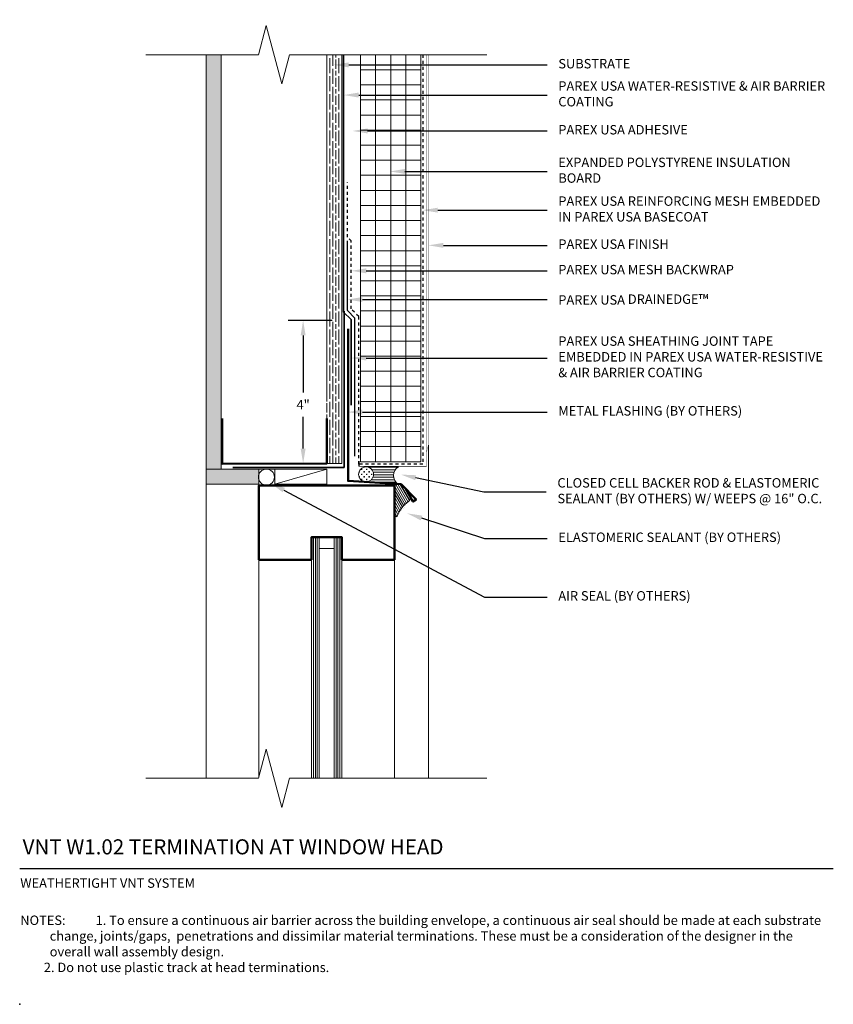
# Model space of a CAD drawing. Units: inches. Extents: x -34.6 to -7.6, y 58.2 to 90.8.
import ezdxf
from ezdxf import colors
from ezdxf.entities.mleader import LeaderData, LeaderLine
from ezdxf.math import Vec2, Vec3

# ---------------------------------------------------------------- set-up
doc = ezdxf.new("R2010")
doc.units = ezdxf.units.IN
doc.header["$MEASUREMENT"] = 0
doc.linetypes.add('DASHED2', pattern=[0.25, 0.125, -0.125])
for name, color, linetype, lineweight in [('A-Anno-Note', 7, 'Continuous', 25), ('A-Detl-L', 7, 'Continuous', 18), ('A-Detl-M', 7, 'Continuous', 35), ('A-Detl-MH', 7, 'Continuous', 50), ('A-Detl-Patt', 7, 'Continuous', 9), ('A-Detl-Patt-33', 33, 'Continuous', 9), ('A-Detl-Patt-8', 8, 'Continuous', 9), ('A-Detl-Patt-Cyan', 4, 'Continuous', 9), ('A-Detl-Patt-Red', 1, 'Continuous', 9), ('A-Detl-UL', 7, 'Continuous', 9)]:
    doc.layers.add(name, color=color, linetype=linetype, lineweight=lineweight)
doc.layers.add('A-Nplt', color=7, linetype='Continuous', lineweight=25, plot=False)
doc.styles.add('ARIAL', font='verdana.ttf', dxfattribs={"height": 1.5})
doc.styles.add('Pw_Note', font='RomanS.shx', dxfattribs={"width": 0.75})
doc.styles.get("Standard").update_dxf_attribs({"font": 'arial.ttf'})
doc.linetypes.add('ZIGZAG', pattern='A,0.0001,-0.2,[131,ltypeshp.shx,S=0.2,R=0,X=-0.2,Y=0],-0.4,[131,ltypeshp.shx,S=0.2,R=180,X=0.2,Y=0],-0.2', length=0.8001)
doc.dimstyles.get("Standard").update_dxf_attribs({"dimtxt": 0.18, "dimasz": 0.18, "dimexe": 0.18, "dimexo": 0.0625, "dimgap": 0.09, "dimtad": 0, "dimtih": 1, "dimtoh": 1, "dimdec": 4, "dimzin": 0, "dimdsep": 46, "dimtxsty": 'Standard', "dimcen": 0.09, "dimadec": 0, "dimazin": 0, "dimtfac": 1, "dimtdec": 4, "dimtofl": 0, "dimtmove": 0, "dimatfit": 3, "dimfxl": 1, "dimtolj": 1, "dimtzin": 0, "dimarcsym": 0})

# ---------------------------------------------------------------- blocks, each defined once
blk = doc.blocks.new('*D17')
at = {"layer": 'A-Anno-Note', "color": 0, "lineweight": -2, "transparency": 16777216}
for p, q in [((-24.183, 80.849), (-25.652, 80.849)), ((-25.152, 80.349), (-25.152, 78.459)), ((-25.152, 76.599), (-25.152, 77.647)), ((-24.87, 76.099), (-25.652, 76.099))]:
    blk.add_line(p, q, dxfattribs=at)
at = {"layer": 'A-Anno-Note', "color": 0, "transparency": 16777216}
for points in [[(-25.235, 80.349), (-25.069, 80.349), (-25.152, 80.849)], [(-25.235, 76.599), (-25.069, 76.599), (-25.152, 76.099)]]:
    blk.add_solid(points, dxfattribs=at)
at = {"layer": 'Defpoints', "color": 0, "transparency": 16777216}
for p in [(-25.152, 80.849), (-23.683, 80.849), (-24.37, 76.099)]:
    blk.add_point(p, dxfattribs=at)
at = {"layer": 'A-Anno-Note', "color": 0, "transparency": 16777216, "insert": (-25.152, 78.053), "char_height": 0.3125, "attachment_point": 5}
blk.add_mtext('\\A1;4"', dxfattribs=at)

msp = doc.modelspace()

# ---------------------------------------------------------------- hatches: boundary and pattern name
at = {"layer": 'A-Detl-Patt'}
h = msp.add_hatch(dxfattribs=at)
h.set_pattern_fill('AR-SAND', color=256, scale=0.125)
h.set_pattern_definition([(37.5, (-111.58451, -46.72158), (-0.00787417, 0.24085297), [0, -0.19, 0, -0.2125, 0, -0.203125]), (7.5, (-111.5845, -46.72158), (0.2212221, 0.35276826), [0, -0.1025, 0, -0.17125, 0, -0.065625]), (327.5, (-111.73826, -46.72158), (0.38926773, 0.00070738), [0, -0.0625, 0, -0.225, 0, -0.29375]), (317.5, (-111.73826, -46.72158), (0.3757658, 0.10970945), [0, -0.03125, 0, -0.1475, 0, -0.16875])])
h.paths.add_polyline_path([(-28.37033, 75.91152), (-27.87033, 75.91152), (-27.87033, 76.66152), (-27.87033, 78.16152), (-27.87033, 89.66152), (-28.37033, 89.66152)])
h.paths.add_polyline_path([(-27.87033, 75.91152), (-28.37033, 75.91152), (-28.37033, 75.41152), (-26.62033, 75.41152), (-26.62033, 75.91152)])
h = msp.add_hatch(dxfattribs=at)
h.set_pattern_fill('GOST_WOOD', color=256, scale=0.05)
h.set_pattern_definition([(90, (-23.87033, 76.09902), (0.3, -2e-17), [0.5, -0.1]), (90, (-23.77033, 75.99902), (0.3, -2e-17), [0.3, -0.075, 0.15, -0.075]), (90, (-23.67033, 75.84902), (0.3, -2e-17), [0.5, -0.1])])
h.paths.add_polyline_path([(-23.87033, 89.66152), (-24.37033, 89.66152), (-24.37033, 76.09902), (-23.87033, 76.09902)])
h = msp.add_hatch(dxfattribs=at)
h.set_pattern_fill('ANSI37', color=256, scale=4, angle=45)
h.set_pattern_definition([(90, (-22.24533, 76.6615), (-0.5, 1e-16), []), (180, (-22.24533, 76.6615), (-1e-16, -0.5), [])])
h.paths.add_polyline_path([(-23.24533, 76.16181), (-21.24533, 76.16181), (-21.24533, 89.66152), (-23.24533, 89.66152)])
h = msp.add_hatch(dxfattribs=at)
h.set_pattern_fill('CROSS', color=256, scale=0.332862)
h.set_pattern_definition([(0, (-23.06379, 75.74135), (0.083216, 0.083216), [0.041608, -0.124823]), (90, (-23.04298, 75.72054), (-0.083216, 0.083216), [0.041608, -0.124823])])
h.paths.add_polyline_path([(-23.31343, 75.74135, 1), (-22.81414, 75.74135, 1)])
h = msp.add_hatch(dxfattribs=at)
h.set_pattern_fill('ANSI31', color=256, scale=0.665724, angle=135)
h.set_pattern_definition([(180, (-22.81439, 75.73019), (-2e-17, -0.0832155), [])])
h.paths.add_polyline_path([(-21.98978, 75.42409, -0.58730299), (-21.98978, 75.99099), (-23.06379, 75.99099, -0.41421356), (-22.81414, 75.74135, -0.43261605), (-23.07936, 75.49219)])
h = msp.add_hatch(dxfattribs=at)
h.set_pattern_fill('ANSI31', color=256, scale=0.5, angle=75)
h.set_pattern_definition([(120, (-22.659165, 75.78653), (-0.0541266, -0.03125), [])])
edge = h.paths.add_edge_path()
edge.add_arc((-21.95521, 75.3481), 0.0625, 30, 86.423666)
edge.add_line((-21.95131, 75.41047), (-22.03593, 75.41576))
edge.add_arc((-22.03983, 75.35338), 0.0625, 86.423666, 180)
edge.add_line((-22.10233, 75.35338), (-22.10233, 74.34943))
edge.add_arc((-22.06915, 74.39297), 0.05475, 232.689959, 302.147863)
edge.add_arc((-21.09423, 73.98704), 1.01183, 123.480107, 159.183809, ccw=False)
edge.add_arc((-21.68679, 74.88318), 0.0625, 303.372287, 390)
edge.add_line((-21.63266, 74.91443), (-21.90108, 75.37935))
h = msp.add_hatch(dxfattribs=at)
h.set_pattern_fill('ANSI31', color=256, scale=0.5, angle=45)
h.set_pattern_definition([(90, (-24.62033, 73.66152), (-0.0625, 1e-17), [])])
h.paths.add_polyline_path([(-24.12033, 65.66152), (-23.87033, 65.66152), (-23.87033, 73.66152), (-24.12033, 73.66152)])
h.paths.add_polyline_path([(-24.87033, 65.66152), (-24.62033, 65.66152), (-24.62033, 73.66152), (-24.87033, 73.66152)])

# ---------------------------------------------------------------- linework, layer by layer
at = {"layer": 'A-Anno-Note'}
msp.add_line((-34.55783, 62.66152), (-7.55783, 62.66152), dxfattribs=at)
at = {"layer": 'A-Detl-L'}
for p, q in [((-26.63797, 89.66152), (-26.37915, 90.62745)), ((-25.86151, 88.6956), (-26.37915, 90.62745)), ((-30.37033, 89.66152), (-26.63797, 89.66152)), ((-28.37033, 75.91152), (-28.37033, 89.66152)), ((-27.87033, 76.3549), (-27.87033, 89.66152)), ((-25.86151, 88.6956), (-25.60269, 89.66152)), ((-25.60269, 89.66152), (-19.05783, 89.66152)), ((-24.37033, 78.16152), (-24.37033, 89.66152)), ((-23.87033, 76.09902), (-23.87033, 89.66152)), ((-23.24533, 76.16181), (-23.24533, 89.66152)), ((-21.24533, 76.16181), (-21.24533, 89.66152)), ((-27.87033, 75.91152), (-27.87033, 76.84902)), ((-24.37033, 76.84902), (-24.37033, 76.09902)), ((-23.24533, 76.16181), (-21.24533, 76.16181)), ((-27.87033, 75.91152), (-28.37033, 75.91152)), ((-28.37033, 75.91152), (-28.37033, 75.41152)), ((-24.37033, 76.09902), (-27.87033, 76.09902)), ((-27.87033, 75.91152), (-24.37033, 75.91152)), ((-26.62033, 75.41152), (-26.62033, 75.91152)), ((-24.37033, 75.91152), (-26.09085, 75.41254)), ((-24.37033, 76.09902), (-23.87033, 76.09902)), ((-28.37033, 75.41152), (-26.62033, 75.41152)), ((-22.10233, 75.35338), (-22.10233, 74.34943)), ((-21.95131, 75.41047), (-22.03593, 75.41576)), ((-21.63266, 74.91443), (-21.90108, 75.37935)), ((-24.87033, 73.66152), (-24.87033, 65.66152)), ((-24.62033, 73.66152), (-24.62033, 65.66152)), ((-24.12033, 73.66152), (-24.12033, 65.66152)), ((-23.87033, 73.66152), (-23.87033, 65.66152)), ((-24.12033, 73.28652), (-24.62033, 73.28652)), ((-26.63797, 65.66152), (-26.37915, 66.62745)), ((-25.86151, 64.6956), (-26.37915, 66.62745)), ((-30.37033, 65.66152), (-26.63797, 65.66152)), ((-25.86151, 64.6956), (-25.60269, 65.66152)), ((-25.60269, 65.66152), (-19.05783, 65.66152))]:
    msp.add_line(p, q, dxfattribs=at)
msp.add_lwpolyline([(-24.37033, 75.91152), (-26.09085, 75.91152), (-26.09085, 75.41254), (-24.37033, 75.41254)], close=True, dxfattribs=at)
for centre, radius in [((-26.36864, 75.65239), 0.26516), ((-23.06379, 75.74135), 0.24965)]:
    msp.add_circle(centre, radius, dxfattribs=at)
for centre, radius, start, end in [((-21.8317, 75.70754), 0.32455, 119.148313, 240.851687), ((-22.03983, 75.35338), 0.0625, 86.423666, 180), ((-21.95521, 75.3481), 0.0625, 30, 86.423666), ((-21.08987, 74.01418), 1, 123.372287, 159.950024), ((-21.67432, 74.90149), 0.0625, 303.372287, 30), ((-22.06921, 74.38612), 0.04942, 227.927511, 323.936203)]:
    msp.add_arc(centre, radius, start, end, dxfattribs=at)
at = {"layer": 'A-Detl-M', "linetype": 'ZIGZAG', "lineweight": -2, "ltscale": 0.02}
msp.add_lwpolyline([(-23.43283, 76.34902), (-23.43283, 80.92669), (-23.68283, 81.17669), (-23.68283, 83.48919)], dxfattribs=at)
at = {"layer": 'A-Detl-MH'}
for points in [[(-23.66023, 80.57401), (-23.66023, 75.52434), (-21.90167, 75.41417), (-21.40167, 74.90251), (-21.50992, 74.84001), (-21.75992, 75.27302)], [(-27.84249, 77.59474), (-27.84249, 76.09474), (-24.37033, 76.09953), (-24.37033, 77.59953)], [(-24.87033, 72.91152), (-26.62033, 72.91152), (-26.62033, 75.37466), (-22.12033, 75.37466), (-22.12033, 72.91152), (-23.87033, 72.91152)], [(-23.87033, 72.91152), (-23.87033, 73.66152), (-24.87033, 73.66152), (-24.87033, 72.91152)]]:
    msp.add_lwpolyline(points, dxfattribs=at)
at = {"layer": 'A-Detl-Patt-33', "lineweight": 25, "const_width": 0.01}
for points in [[(-20.99533, 76.70728), (-20.99533, 89.66152)], [(-21.05783, 76.47402), (-20.99533, 76.70728)]]:
    msp.add_lwpolyline(points, dxfattribs=at)
at = {"layer": 'A-Detl-Patt-8', "lineweight": 25}
msp.add_line((-23.30783, 76.17908), (-23.30783, 76.01073), dxfattribs=at)
at = {"layer": 'A-Detl-Patt-8', "lineweight": 25, "const_width": 0.02}
for points in [[(-21.05783, 76.00641), (-21.05783, 89.66152)], [(-23.30783, 76.00641), (-21.05783, 76.00641)]]:
    msp.add_lwpolyline(points, dxfattribs=at)
at = {"layer": 'A-Detl-Patt-Cyan', "lineweight": 35}
msp.add_line((-23.80783, 82.22402), (-23.80783, 89.66152), dxfattribs=at)
for points in [[(-23.55783, 78.03652), (-23.55783, 80.87491), (-23.80783, 81.12491), (-23.80783, 82.22402)], [(-23.79287, 81.15317), (-23.79287, 75.97393), (-27.47931, 75.97393)]]:
    msp.add_lwpolyline(points, dxfattribs=at)
at = {"layer": 'A-Detl-Patt-Red', "linetype": 'DASHED2', "lineweight": 25, "ltscale": 0.25}
msp.add_lwpolyline([(-21.18283, 89.66152), (-21.18283, 76.07548), (-23.30783, 76.07548), (-23.30783, 80.97846), (-23.55783, 81.22846), (-23.55783, 83.48919), (-23.68283, 83.61419), (-23.68283, 85.42669)], dxfattribs=at)
at = {"layer": 'A-Detl-UL'}
for p, q in [((-20.99533, 76.70728), (-20.99533, 65.66152)), ((-28.37033, 75.41152), (-28.37033, 65.66152)), ((-26.62033, 72.91152), (-26.62033, 65.72735)), ((-22.12033, 72.91152), (-22.12033, 65.66152))]:
    msp.add_line(p, q, dxfattribs=at)
at = {"layer": 'A-Nplt'}
msp.add_point((-34.55783, 58.16152), dxfattribs=at)

# ---------------------------------------------------------------- texts
at = {"layer": 'A-Anno-Note', "style": 'ARIAL'}
for s, insert, char_height, width, attachment_point in [('SUBSTRATE', (-16.68283, 89.32451), 0.3125, 9.125, 4), ('PAREX USA WATER-RESISTIVE & AIR BARRIER COATING', (-16.68283, 88.32451), 0.3125, 9.125, 4), ('PAREX USA ADHESIVE', (-16.68283, 87.13362), 0.3125, 9.125, 4), ('EXPANDED POLYSTYRENE INSULATION BOARD', (-16.68283, 85.79113), 0.3125, 9.125, 4), ('PAREX USA REINFORCING MESH EMBEDDED IN PAREX USA BASECOAT', (-16.68283, 84.50586), 0.3125, 9.125, 4), ('PAREX USA FINISH', (-16.68283, 83.33883), 0.3125, 9.125, 4), ('PAREX USA MESH BACKWRAP ', (-16.68283, 82.49338), 0.3125, 9.125, 4), ('PAREX USA DRAINEDGE{\\H1.0833x;™}', (-16.68283, 81.54113), 0.3125, 9.125, 4), ('PAREX USA SHEATHING JOINT TAPE EMBEDDED IN PAREX USA WATER-RESISTIVE & AIR BARRIER COATING', (-16.68283, 79.60132), 0.3125, 9.125, 4), ('METAL FLASHING (BY OTHERS)', (-16.68283, 77.80761), 0.3125, 9.125, 4), ('CLOSED CELL BACKER ROD & ELASTOMERIC SEALANT (BY OTHERS) W/ WEEPS @ 16" O.C.', (-16.71276, 75.1596), 0.3125, 9.125, 4), ('ELASTOMERIC SEALANT (BY OTHERS)', (-16.68283, 73.61566), 0.3125, 9.125, 4), ('AIR SEAL (BY OTHERS)', (-16.68283, 71.6714), 0.3125, 9.125, 4), ('VNT W1.02 TERMINATION AT WINDOW HEAD', (-34.45991, 63.6348), 0.5, 32.546875, 1), ('\\pt25,26.875,30.625,32.188;WEATHERTIGHT VNT SYSTEM', (-34.53806, 62.33968), 0.3125, 12.7640881, 1), ('\\pi-3.125,l3.125,t2.5,3.125;NOTES:^I1. To ensure a continuous air barrier across the building envelope, a continuous air seal should be made at each substrate change, joints/gaps,  penetrations and dissimilar material terminations. These must be a consideration of the designer in the overall wall assembly design.\\P^I2. Do not use plastic track at head terminations.', (-34.53798, 61.10582), 0.3125, 26.9801487, 1)]:
    msp.add_mtext(s, dxfattribs=dict(at, insert=insert, char_height=char_height, width=width, attachment_point=attachment_point))

# ---------------------------------------------------------------- dimensions: what is measured, and where the dimension line sits
at = {"layer": 'A-Anno-Note'}
dim = msp.add_linear_dim(base=(-25.15187, 80.84902), p1=(-24.37033, 76.09898), p2=(-23.68283, 80.84902), angle=270, text='4"', dimstyle='Standard', override={"dimscale": 0, "dimtxt": 0.078125, "dimasz": 0.125, "dimexe": 0.125, "dimexo": 0.125, "dimgap": 0.0625, "dimlunit": 4, "dimcen": 0.0225}, dxfattribs=at)
dim.commit()
dim.dimension.update_dxf_attribs({"geometry": '*D17', "text_midpoint": (-25.15187, 78.05319), "dimtype": 160})

# ---------------------------------------------------------------- leaders
ml = msp.add_multileader_mtext('Standard', dxfattribs=at)
ml.set_content('', color=256, style='Pw_Note')
ml.set_leader_properties()
ml.build(insert=Vec2(0, 0))
ml.multileader.update_dxf_attribs({"text_right_attachment_type": 3, "dogleg_length": 0.125, "arrow_head_size": 0.5, "scale": 4})
ctx = ml.context
ctx.base_point, ctx.scale, ctx.char_height, ctx.arrow_head_size, ctx.landing_gap_size, ctx.plane_origin = Vec3(-17.05783, 89.32451), 4, 3, 0.5, 0.375, Vec3(-0.82099, 66.30421)
ctx.right_attachment, ctx.text_align_type = 3, 1
notes = []
notes.append((ctx, [(0, (1, 1, 0), (-19.1306, 89.32451), (1, 0), 2.07277, [(0, [(-24.1393, 89.32451)], 0, [])])]))
ctx.mtext.insert, ctx.mtext.alignment, ctx.mtext.flow_direction = Vec3(-16.68283, 90.82451), 2, 5
ml = msp.add_multileader_mtext('Standard', dxfattribs=at)
ml.set_content('', color=256, style='Pw_Note')
ml.set_leader_properties()
ml.build(insert=Vec2(0, 0))
ml.multileader.update_dxf_attribs({"text_right_attachment_type": 3, "dogleg_length": 0.125, "arrow_head_size": 0.5, "scale": 4})
ctx = ml.context
ctx.base_point, ctx.scale, ctx.char_height, ctx.arrow_head_size, ctx.landing_gap_size, ctx.plane_origin = Vec3(-17.05783, 88.32451), 4, 3, 0.5, 0.375, Vec3(-0.82099, 65.30421)
ctx.right_attachment, ctx.text_align_type = 3, 1
notes.append((ctx, [(0, (1, 1, 0), (-19.1306, 88.32451), (1, 0), 2.07277, [(0, [(-23.80783, 88.32451)], 0, [])])]))
ctx.mtext.insert, ctx.mtext.alignment, ctx.mtext.flow_direction = Vec3(-16.68283, 89.82451), 2, 5
ml = msp.add_multileader_mtext('Standard', dxfattribs=at)
ml.set_content('', color=256, style='Pw_Note')
ml.set_leader_properties()
ml.build(insert=Vec2(0, 0))
ml.multileader.update_dxf_attribs({"text_right_attachment_type": 3, "dogleg_length": 0.125, "arrow_head_size": 0.5, "scale": 4})
ctx = ml.context
ctx.base_point, ctx.scale, ctx.char_height, ctx.arrow_head_size, ctx.landing_gap_size, ctx.plane_origin = Vec3(-17.05783, 87.13362), 4, 3, 0.5, 0.375, Vec3(-0.82099, 64.11332)
ctx.right_attachment, ctx.text_align_type = 3, 1
notes.append((ctx, [(0, (1, 1, 0), (-19.1306, 87.13362), (1, 0), 2.07277, [(0, [(-23.51459, 87.13362)], 0, [])])]))
ctx.mtext.insert, ctx.mtext.alignment, ctx.mtext.flow_direction = Vec3(-16.68283, 88.63362), 2, 5
ml = msp.add_multileader_mtext('Standard', dxfattribs=at)
ml.set_content('', color=256, style='Pw_Note')
ml.set_leader_properties()
ml.build(insert=Vec2(0, 0))
ml.multileader.update_dxf_attribs({"text_right_attachment_type": 3, "dogleg_length": 0.125, "arrow_head_size": 0.5, "scale": 4})
ctx = ml.context
ctx.base_point, ctx.scale, ctx.char_height, ctx.arrow_head_size, ctx.landing_gap_size, ctx.plane_origin = Vec3(-17.05783, 85.79113), 4, 3, 0.5, 0.375, Vec3(-0.82099, 62.77082)
ctx.right_attachment, ctx.text_align_type = 3, 1
notes.append((ctx, [(0, (1, 1, 0), (-19.1306, 85.79113), (1, 0), 2.07277, [(0, [(-22.2714, 85.79113)], 0, [])])]))
ctx.mtext.insert, ctx.mtext.alignment, ctx.mtext.flow_direction = Vec3(-16.68283, 87.29113), 2, 5
ml = msp.add_multileader_mtext('Standard', dxfattribs=at)
ml.set_content('', color=256, style='Pw_Note')
ml.set_leader_properties()
ml.build(insert=Vec2(0, 0))
ml.multileader.update_dxf_attribs({"text_right_attachment_type": 3, "dogleg_length": 0.125, "arrow_head_size": 0.5, "scale": 4})
ctx = ml.context
ctx.base_point, ctx.scale, ctx.char_height, ctx.arrow_head_size, ctx.landing_gap_size, ctx.plane_origin = Vec3(-17.05783, 84.50586), 4, 3, 0.5, 0.375, Vec3(-0.82099, 61.48555)
ctx.right_attachment, ctx.text_align_type = 3, 1
notes.append((ctx, [(0, (1, 1, 0), (-19.1306, 84.50586), (1, 0), 2.07277, [(0, [(-21.18283, 84.50586)], 0, [])])]))
ctx.mtext.insert, ctx.mtext.alignment, ctx.mtext.flow_direction = Vec3(-16.68283, 86.00586), 2, 5
ml = msp.add_multileader_mtext('Standard', dxfattribs=at)
ml.set_content('', color=256, style='Pw_Note')
ml.set_leader_properties()
ml.build(insert=Vec2(0, 0))
ml.multileader.update_dxf_attribs({"text_right_attachment_type": 3, "dogleg_length": 0.125, "arrow_head_size": 0.5, "scale": 4})
ctx = ml.context
ctx.base_point, ctx.scale, ctx.char_height, ctx.arrow_head_size, ctx.landing_gap_size, ctx.plane_origin = Vec3(-17.05783, 83.33883), 4, 3, 0.5, 0.375, Vec3(-0.82099, 60.31852)
ctx.right_attachment, ctx.text_align_type = 3, 1
notes.append((ctx, [(0, (1, 1, 0), (-19.1306, 83.33883), (1, 0), 2.07277, [(0, [(-20.99533, 83.33883)], 0, [])])]))
ctx.mtext.insert, ctx.mtext.alignment, ctx.mtext.flow_direction = Vec3(-16.68283, 84.83883), 2, 5
ml = msp.add_multileader_mtext('Standard', dxfattribs=at)
ml.set_content('', color=256, style='Pw_Note')
ml.set_leader_properties()
ml.build(insert=Vec2(0, 0))
ml.multileader.update_dxf_attribs({"text_right_attachment_type": 3, "dogleg_length": 0.125, "arrow_head_size": 0.5, "scale": 4})
ctx = ml.context
ctx.base_point, ctx.scale, ctx.char_height, ctx.arrow_head_size, ctx.landing_gap_size, ctx.plane_origin = Vec3(-17.05783, 82.49338), 4, 3, 0.5, 0.375, Vec3(-0.82099, 59.47308)
ctx.right_attachment, ctx.text_align_type = 3, 1
notes.append((ctx, [(0, (1, 1, 0), (-19.1306, 82.49338), (1, 0), 2.07277, [(0, [(-23.55783, 82.49338)], 0, [])])]))
ctx.mtext.insert, ctx.mtext.alignment, ctx.mtext.flow_direction = Vec3(-16.68283, 83.99338), 2, 5
ml = msp.add_multileader_mtext('Standard', dxfattribs=at)
ml.set_content('', color=256, style='Pw_Note')
ml.set_leader_properties()
ml.build(insert=Vec2(0, 0))
ml.multileader.update_dxf_attribs({"text_right_attachment_type": 3, "dogleg_length": 0.125, "arrow_head_size": 0.5, "scale": 4})
ctx = ml.context
ctx.base_point, ctx.scale, ctx.char_height, ctx.arrow_head_size, ctx.landing_gap_size, ctx.plane_origin = Vec3(-17.05783, 81.54113), 4, 3, 0.5, 0.375, Vec3(-0.82099, 58.52082)
ctx.right_attachment, ctx.text_align_type = 3, 1
notes.append((ctx, [(0, (1, 1, 0), (-19.1306, 81.54113), (1, 0), 2.07277, [(0, [(-23.68283, 81.54113)], 0, [])])]))
ctx.mtext.insert, ctx.mtext.alignment, ctx.mtext.flow_direction = Vec3(-16.68283, 83.04113), 2, 5
ml = msp.add_multileader_mtext('Standard', dxfattribs=at)
ml.set_content('', color=256, style='Pw_Note')
ml.set_leader_properties()
ml.build(insert=Vec2(0, 0))
ml.multileader.update_dxf_attribs({"text_right_attachment_type": 3, "dogleg_length": 0.125, "arrow_head_size": 0.5, "scale": 4})
ctx = ml.context
ctx.base_point, ctx.scale, ctx.char_height, ctx.arrow_head_size, ctx.landing_gap_size, ctx.plane_origin = Vec3(-17.05783, 79.60132), 4, 3, 0.5, 0.375, Vec3(-0.82099, 56.58102)
ctx.right_attachment, ctx.text_align_type = 3, 1
notes.append((ctx, [(0, (1, 1, 0), (-19.1306, 79.60132), (1, 0), 2.07277, [(0, [(-23.55783, 79.60132)], 0, [])])]))
ctx.mtext.insert, ctx.mtext.alignment, ctx.mtext.flow_direction = Vec3(-16.68283, 81.10132), 2, 5
ml = msp.add_multileader_mtext('Standard', dxfattribs=at)
ml.set_content('', color=256, style='Pw_Note')
ml.set_leader_properties()
ml.build(insert=Vec2(0, 0))
ml.multileader.update_dxf_attribs({"text_right_attachment_type": 3, "dogleg_length": 0.125, "arrow_head_size": 0.5, "scale": 4})
ctx = ml.context
ctx.base_point, ctx.scale, ctx.char_height, ctx.arrow_head_size, ctx.landing_gap_size, ctx.plane_origin = Vec3(-17.05783, 77.80761), 4, 3, 0.5, 0.375, Vec3(-0.82099, 54.78731)
ctx.right_attachment, ctx.text_align_type = 3, 1
notes.append((ctx, [(0, (1, 1, 0), (-19.1306, 77.80761), (1, 0), 2.07277, [(0, [(-23.68283, 77.80761)], 0, [])])]))
ctx.mtext.insert, ctx.mtext.alignment, ctx.mtext.flow_direction = Vec3(-16.68283, 79.30761), 2, 5
ml = msp.add_multileader_mtext('Standard', dxfattribs=at)
ml.set_content('', color=256, style='Pw_Note')
ml.set_leader_properties()
ml.build(insert=Vec2(0, 0))
ml.multileader.update_dxf_attribs({"text_right_attachment_type": 3, "dogleg_length": 0.125, "arrow_head_size": 0.5, "scale": 4})
ctx = ml.context
ctx.base_point, ctx.scale, ctx.char_height, ctx.arrow_head_size, ctx.landing_gap_size, ctx.plane_origin = Vec3(-17.08776, 75.1596), 4, 3, 0.5, 0.375, Vec3(-0.82099, 53.26622)
ctx.right_attachment, ctx.text_align_type = 3, 1
notes.append((ctx, [(0, (1, 1, 0), (-19.16053, 75.1596), (1, 0), 2.07277, [(0, [(-21.90797, 75.7344)], 0, [])])]))
ctx.mtext.insert, ctx.mtext.alignment, ctx.mtext.flow_direction = Vec3(-16.71276, 76.6596), 2, 5
ml = msp.add_multileader_mtext('Standard', dxfattribs=at)
ml.set_content('', color=256, style='Pw_Note')
ml.set_leader_properties()
ml.build(insert=Vec2(0, 0))
ml.multileader.update_dxf_attribs({"text_right_attachment_type": 3, "dogleg_length": 0.125, "arrow_head_size": 0.5, "scale": 4})
ctx = ml.context
ctx.base_point, ctx.scale, ctx.char_height, ctx.arrow_head_size, ctx.landing_gap_size, ctx.plane_origin = Vec3(-17.05783, 71.6714), 4, 3, 0.5, 0.375, Vec3(-0.82099, 48.65109)
ctx.right_attachment, ctx.text_align_type = 3, 1
notes.append((ctx, [(0, (1, 1, 0), (-19.1306, 71.6714), (1, 0), 2.07277, [(0, [(-26.23595, 75.45694)], 0, [])])]))
ctx.mtext.insert, ctx.mtext.alignment, ctx.mtext.flow_direction = Vec3(-16.68283, 73.1714), 2, 5
ml = msp.add_multileader_mtext('Standard', dxfattribs=at)
ml.set_content('', color=256, style='Pw_Note')
ml.set_leader_properties()
ml.build(insert=Vec2(0, 0))
ml.multileader.update_dxf_attribs({"text_right_attachment_type": 3, "dogleg_length": 0.125, "arrow_head_size": 0.5, "scale": 4})
ctx = ml.context
ctx.base_point, ctx.scale, ctx.char_height, ctx.arrow_head_size, ctx.landing_gap_size, ctx.plane_origin = Vec3(-17.05783, 73.61566), 4, 3, 0.5, 0.375, Vec3(-0.82099, 50.59536)
ctx.right_attachment, ctx.text_align_type = 3, 1
notes.append((ctx, [(0, (1, 1, 0), (-19.1306, 73.61566), (1, 0), 2.07277, [(0, [(-21.69966, 74.4488)], 0, [])])]))
ctx.mtext.insert, ctx.mtext.alignment, ctx.mtext.flow_direction = Vec3(-16.68283, 75.11566), 2, 5
for ctx, leaders in notes:
    for number, flags, end, landing, length, lines in leaders:
        leader = LeaderData()
        leader.index, (leader.has_last_leader_line, leader.has_dogleg_vector, leader.attachment_direction) = number, flags
        leader.last_leader_point, leader.dogleg_vector, leader.dogleg_length = Vec3(end), Vec3(landing), length
        for number, points, colour, breaks in lines:
            line = LeaderLine()
            line.index, line.vertices, line.color, line.breaks = number, Vec3.list(points), colors.encode_raw_color(colour), breaks
            leader.lines.append(line)
        ctx.leaders.append(leader)

doc.saveas('drawing.dxf')
